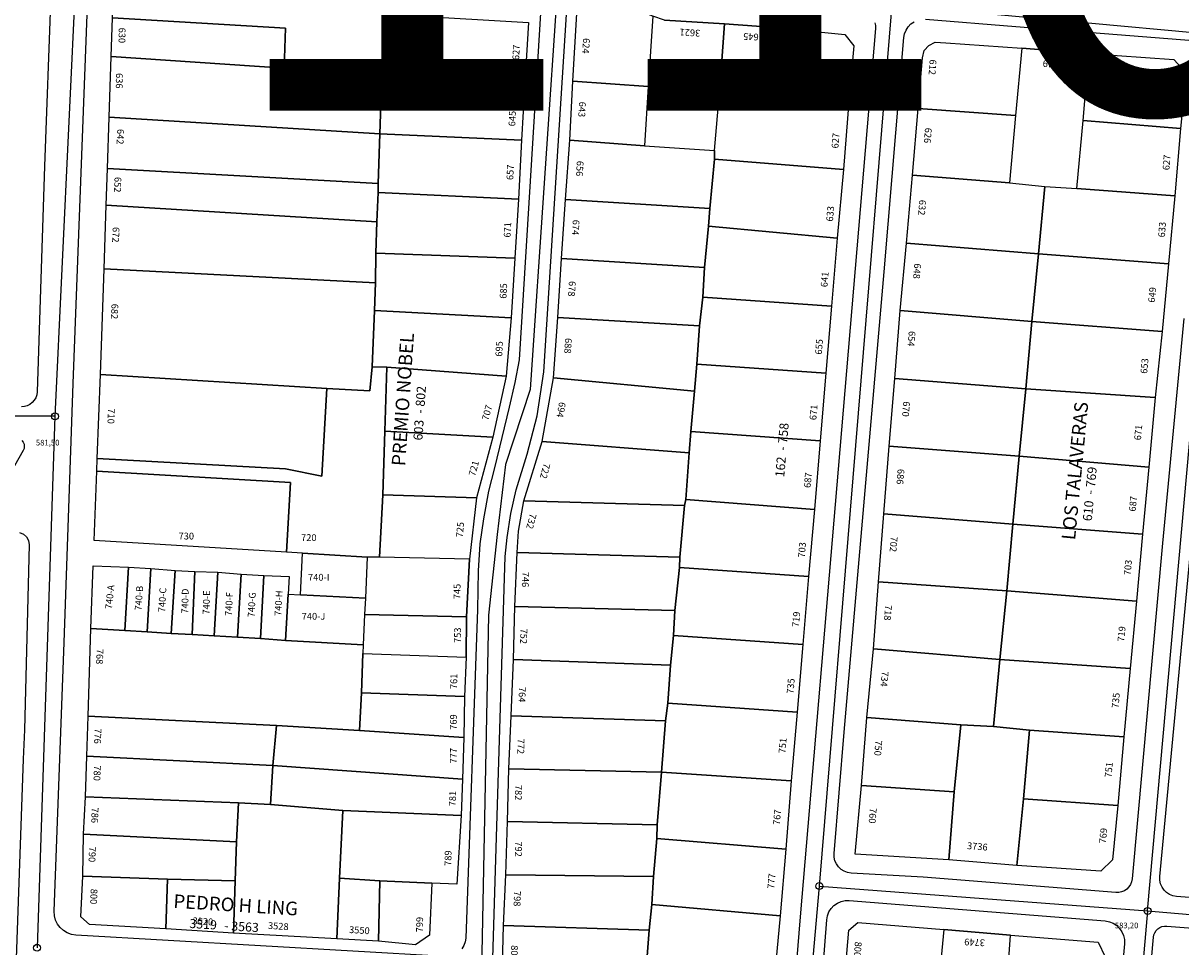
# Model space of a CAD drawing. Extents: x 347605 to 354947, y 6294400 to 6301858.
# Drawn here: x 351914 to 352169, y 6296276 to 6296479 of the extents above; entities that cross this region are included whole.
import ezdxf

# ---------------------------------------------------------------- set-up
doc = ezdxf.new("R2010")
doc.units = 0
doc.header["$MEASUREMENT"] = 0
doc.layers.get('0').update_dxf_attribs({"linetype": 'CONTINUOUS'})
for name, color, linetype in [('1010', 7, 'CONTINUOUS'), ('1400', 7, 'CONTINUOUS'), ('1500', 7, 'CONTINUOUS'), ('2000', 7, 'CONTINUOUS'), ('2510', 7, 'CONTINUOUS'), ('LIMITE_PREDIAL', 7, 'CONTINUOUS')]:
    doc.layers.add(name, color=color, linetype=linetype)

msp = doc.modelspace()

# ---------------------------------------------------------------- linework, layer by layer
at = {"color": 10}
for points in [[(351927.41, 6296522.62), (351921.29, 6296392.63)], [(352038.63, 6296505.12), (352032.32, 6296491.77), (352026.01, 6296398.57), (352020.58, 6296381.97), (352018.69, 6296366.57), (352016.81, 6296348.8), (352015.24, 6296270.58)], [(352089.72, 6296289.08), (352105.78, 6296483.33)], [(352105.78, 6296483.33), (352179.35, 6296476.58)], [(352162.03, 6296283.61), (352179.35, 6296476.58)], [(351820.73, 6296393.24), (351879.47, 6296392.88), (351921.29, 6296392.63)], [(351921.29, 6296392.63), (351879.47, 6296392.88), (351877.96, 6296370.16)], [(351921.29, 6296392.63), (351917.34, 6296275.5)], [(352100.93, 6296097.83), (352078.57, 6296100.92), (352074.46, 6296102.97), (352073.69, 6296106.83), (352089.72, 6296289.1)], [(352089.72, 6296289.1), (352162.03, 6296283.61)], [(352162.03, 6296283.61), (352146.52, 6296105.85)], [(352162.03, 6296283.61), (352237.07, 6296277.15)]]:
    msp.add_lwpolyline(points, dxfattribs=at)
at = {"layer": '1400', "color": 2}
for points in [[(351962.3, 6296357.85), (351967.3, 6296357.55), (351972.9, 6296357.35), (351972.7, 6296353.45), (351975.4, 6296353.25), (351975.8, 6296362.45), (351972.3, 6296362.65), (351929.9, 6296365.25), (351930.5, 6296380.55), (351930.6, 6296383.35), (351931.3, 6296401.85), (351932.1, 6296425.15), (351932.6, 6296439.15), (351932.9, 6296447.25), (351933.2, 6296458.55), (351933.7, 6296471.95), (351934, 6296480.45)], [(352019.8, 6296269), (352020.1, 6296280.4), (352020.6, 6296291.6), (352021, 6296303.3), (352021.3, 6296314.9), (352021.8, 6296326.6), (352022.3, 6296339), (352022.6, 6296350.7), (352023.1, 6296362.6), (352023.4, 6296367.3), (352024.6, 6296374), (352028.6, 6296387.1), (352031.1, 6296401.1), (352032.1, 6296414.4), (352032.9, 6296427.4), (352033.8, 6296440.4), (352034.7, 6296453.5), (352035.4, 6296466.5), (352036.3, 6296481.4)], [(352025.6, 6296479.45), (352024.8, 6296466.15), (352024.1, 6296453.45), (352023.4, 6296440.45), (352022.6, 6296427.45), (352021.8, 6296414.35), (352020.7, 6296401.45), (352017.8, 6296388.05), (352014.2, 6296374.65), (352012.6, 6296361.15), (352012, 6296348.45), (352011.9, 6296339.55), (352011.5, 6296330.85), (352011.4, 6296321.85), (352011.1, 6296312.65), (352010.8, 6296304.65), (352009.8, 6296289.55), (352004.3, 6296289.75), (352003.8, 6296278.25), (352000.7, 6296276.15), (351992.6, 6296276.95), (351983.4, 6296277.45), (351960.6, 6296278.75), (351945.7, 6296279.65), (351928.9, 6296280.65), (351927, 6296282.35), (351927.4, 6296291.25), (351927.6, 6296300.55), (351928, 6296308.75), (351928.3, 6296317.75), (351928.6, 6296326.55), (351929.2, 6296345.85), (351929.7, 6296359.65), (351937.5, 6296359.35), (351942.4, 6296359.05), (351947.8, 6296358.65), (351952.1, 6296358.45), (351957.2, 6296358.25), (351962.3, 6296357.85)], [(352055.6, 6296479.9), (352068.8, 6296479.1), (352079.9, 6296478.3), (352095.3, 6296476.8), (352097.3, 6296474.3), (352096.2, 6296462), (352095, 6296447), (352093.6, 6296431.9), (352092.4, 6296416.9), (352091.1, 6296402.1), (352089.9, 6296387.2), (352088.6, 6296372.1), (352087.3, 6296357.3), (352086.1, 6296342.3), (352084.8, 6296327.4), (352083.5, 6296312.3), (352082.3, 6296297.2), (352081.1, 6296282.5), (352079.7, 6296267.6)], [(352154.3, 6296294.85), (352151.7, 6296292.35), (352133.2, 6296293.65), (352118.2, 6296294.85), (352097.6, 6296296.15), (352099, 6296311.25), (352100.2, 6296326.25), (352101.6, 6296341.35), (352102.7, 6296356.15), (352103.9, 6296371.15), (352105.1, 6296386.05), (352106.3, 6296400.95), (352107.5, 6296415.95), (352108.9, 6296430.75), (352110.2, 6296445.75), (352111.5, 6296460.45), (352112.4, 6296471.65), (352112.8, 6296473.25), (352113.8, 6296474.35), (352115.2, 6296475.05), (352117.6, 6296474.95), (352134.3, 6296473.75), (352149.1, 6296472.55), (352167.8, 6296471.25), (352170.5, 6296468.35), (352169.3, 6296456.05), (352168, 6296441.25), (352166.6, 6296426.25), (352165.2, 6296411.35), (352163.7, 6296396.75), (352162.3, 6296381.45), (352160.9, 6296366.65), (352159.6, 6296351.85), (352158.2, 6296337.05), (352156.8, 6296321.95), (352155.5, 6296306.85), (352154.3, 6296294.85)], [(352090.3, 6296208.5), (352091.3, 6296221.4), (352092.6, 6296236.4), (352093.8, 6296250.8), (352095.1, 6296266.5), (352096.2, 6296279.4), (352098.2, 6296281.1), (352117.1, 6296279.5), (352131.8, 6296278.3), (352151.1, 6296276.7), (352152.7, 6296273.5), (352151.6, 6296262.1), (352150.1, 6296247.4), (352148.6, 6296231.9), (352147.2, 6296218.1), (352146.5, 6296204.6)]]:
    msp.add_lwpolyline(points, dxfattribs=at)
at = {"layer": '1500'}
for centre in [(351921.29, 6296392.62), (352089.71, 6296289.1), (352162.02, 6296283.61), (351917.34, 6296275.49)]:
    msp.add_circle(centre, 0.759, dxfattribs=at)
at = {"layer": '2000', "color": 1}
for points in [[(351927.2, 6296674.65), (351926.1, 6296654.65), (351925.5, 6296635.35), (351925.3, 6296627.05), (351923.9, 6296582.45), (351922.8, 6296547.85), (351921.8, 6296523.65), (351919, 6296447.75), (351917.36, 6296398), (351917.27, 6296397.34), (351917.06, 6296396.72), (351916.73, 6296396.15), (351916.3, 6296395.66), (351915.78, 6296395.26), (351915.19, 6296394.97), (351914.56, 6296394.79), (351913.9, 6296394.75)], [(352007.28, 6296273.54), (351925.9, 6296278.27), (351924.92, 6296278.43), (351924, 6296278.76), (351923.15, 6296279.27), (351922.42, 6296279.93), (351921.83, 6296280.72), (351921.41, 6296281.61), (351921.16, 6296282.57), (351921.1, 6296283.55), (351923.3, 6296342.75), (351925.3, 6296399.85), (351929.7, 6296516.1)], [(352028.7, 6296488.65), (352023.6, 6296405.05), (352022.6, 6296400.05), (352021.4, 6296394.65), (352018.1, 6296381.25), (352016.8, 6296376.15), (352015.7, 6296370.05), (352014.9, 6296364.55)], [(352016.8, 6296241.6), (352018.6, 6296299.9), (352020.5, 6296361.7), (352020.9, 6296365.9), (352021.7, 6296371.2), (352022.9, 6296376.4), (352025.3, 6296384.3), (352027.5, 6296392.7), (352029, 6296402.4), (352034.35, 6296487.04)], [(352101.96, 6296479.33), (352102.09, 6296478.72), (352102.1, 6296478.1), (352094.2, 6296385.3), (352085.5, 6296282.3), (352078.4, 6296195.7)], [(352165.3, 6296364.65), (352158.62, 6296290.7), (352158.5, 6296290.06), (352158.26, 6296289.45), (352157.9, 6296288.9), (352157.44, 6296288.43), (352156.9, 6296288.06), (352156.3, 6296287.8), (352155.66, 6296287.66), (352155, 6296287.65), (352112.6, 6296291.05), (352096.7, 6296291.95), (352095.92, 6296292.07), (352095.18, 6296292.35), (352094.5, 6296292.77), (352093.93, 6296293.31), (352093.47, 6296293.96), (352093.15, 6296294.68), (352092.98, 6296295.45), (352092.97, 6296296.25), (352095.2, 6296323.05), (352104, 6296424.45), (352108.32, 6296476.1), (352108.48, 6296476.95), (352108.8, 6296477.76), (352109.27, 6296478.49), (352109.87, 6296479.11), (352110.59, 6296479.6)], [(352113.1, 6296480.15), (352133, 6296478.55), (352172.03, 6296475.44)], [(352186.4, 6296285.4), (352168.4, 6296286.8), (352167.62, 6296286.94), (352166.88, 6296287.23), (352166.21, 6296287.66), (352165.65, 6296288.21), (352165.2, 6296288.87), (352164.89, 6296289.6), (352164.73, 6296290.38), (352164.73, 6296291.17), (352168.5, 6296330.8), (352181.6, 6296470.34)], [(352170, 6296414.15), (352165.3, 6296364.65)], [(351914.02, 6296387.3), (351914.3, 6296386.92), (351914.48, 6296386.48), (351914.54, 6296386.01), (351914.48, 6296385.54), (351914.3, 6296385.1), (351899.93, 6296359.77)], [(351913.47, 6296367.03), (351914.33, 6296366.67), (351915.02, 6296366.05), (351915.46, 6296365.22), (351915.6, 6296364.3), (351914.6, 6296323.5), (351914.3, 6296317.1), (351912.27, 6296260.54)], [(352014.9, 6296364.55), (352014.5, 6296358.55), (352014.4, 6296350.05), (352011.8, 6296277.65), (352011.69, 6296276.81), (352011.41, 6296276.01), (352010.97, 6296275.28)], [(352085.4, 6296205.5), (352091.33, 6296281.65), (352091.49, 6296282.55), (352091.82, 6296283.39), (352092.3, 6296284.15), (352092.93, 6296284.81), (352093.68, 6296285.33), (352094.51, 6296285.69), (352095.39, 6296285.88), (352096.3, 6296285.9), (352152.7, 6296281.4), (352153.6, 6296281.24), (352154.44, 6296280.9), (352155.21, 6296280.41), (352155.86, 6296279.78), (352156.37, 6296279.03), (352156.73, 6296278.19), (352156.92, 6296277.3), (352156.93, 6296276.39), (352152.4, 6296226.2)], [(352157.5, 6296213), (352163.3, 6296277.8), (352163.4, 6296278.33), (352163.6, 6296278.82), (352163.89, 6296279.27), (352164.26, 6296279.65), (352164.7, 6296279.96), (352165.19, 6296280.17), (352165.72, 6296280.28), (352166.25, 6296280.29), (352197.7, 6296277.8), (352229.11, 6296275.95), (352229.72, 6296275.85), (352230.3, 6296275.64)]]:
    msp.add_lwpolyline(points, dxfattribs=at)
at = {"layer": 'LIMITE_PREDIAL', "color": 4}
for points in [[(351934.1, 6296484.75), (351974.4, 6296482.55), (351987, 6296481.75), (351993.8, 6296481.25), (351993.3, 6296467.95), (351971.8, 6296469.35), (351972.1, 6296478.15), (351934, 6296480.45), (351934.1, 6296484.75)], [(352036.3, 6296481.4), (352036.6, 6296484.1), (352037.4, 6296484.8), (352038.8, 6296484.9), (352045.3, 6296484.5), (352053, 6296480.8), (352052, 6296465.3), (352035.4, 6296466.5), (352036.3, 6296481.4)], [(351934, 6296480.45), (351972.1, 6296478.15), (351971.8, 6296469.35), (351933.7, 6296471.95), (351934, 6296480.45)], [(352024.8, 6296466.15), (351993.3, 6296467.95), (351993.8, 6296481.25), (351999.3, 6296480.95), (352025.6, 6296479.45), (352024.8, 6296466.15)], [(352053, 6296480.8), (352052, 6296465.3), (352051.2, 6296452.2), (352066.6, 6296451.2), (352067.7, 6296463.9), (352068.8, 6296479.1), (352055.6, 6296479.9), (352053, 6296480.8)], [(352068.8, 6296479.1), (352067.7, 6296463.9), (352078.6, 6296463.1), (352079.9, 6296478.3), (352068.8, 6296479.1)], [(352096.2, 6296462), (352078.6, 6296463.1), (352079.9, 6296478.3), (352095.3, 6296476.8), (352097.3, 6296474.3), (352096.2, 6296462)], [(352112.4, 6296471.65), (352112.8, 6296473.25), (352113.8, 6296474.35), (352115.2, 6296475.05), (352117.6, 6296474.95), (352134.3, 6296473.75), (352132.9, 6296458.95), (352111.5, 6296460.45), (352112.4, 6296471.65)], [(352134.3, 6296473.75), (352132.9, 6296458.95), (352131.6, 6296444.05), (352139.4, 6296443.25), (352146.4, 6296442.85), (352147.8, 6296457.85), (352149.1, 6296472.55), (352134.3, 6296473.75)], [(351933.7, 6296471.95), (351971.8, 6296469.35), (351993.3, 6296467.95), (351992.9, 6296454.85), (351933.2, 6296458.55), (351933.7, 6296471.95)], [(352169.3, 6296456.05), (352147.8, 6296457.85), (352149.1, 6296472.55), (352167.8, 6296471.25), (352170.5, 6296468.35), (352169.3, 6296456.05)], [(352024.1, 6296453.45), (351992.9, 6296454.85), (351993.3, 6296467.95), (352024.8, 6296466.15), (352024.1, 6296453.45)], [(352035.4, 6296466.5), (352052, 6296465.3), (352051.2, 6296452.2), (352034.7, 6296453.5), (352035.4, 6296466.5)], [(352095, 6296447), (352066.6, 6296449.3), (352066.6, 6296451.2), (352067.7, 6296463.9), (352078.6, 6296463.1), (352096.2, 6296462), (352095, 6296447)], [(352111.5, 6296460.45), (352132.9, 6296458.95), (352131.6, 6296444.05), (352110.2, 6296445.75), (352111.5, 6296460.45)], [(351933.2, 6296458.55), (351992.9, 6296454.85), (351992.5, 6296443.95), (351932.9, 6296447.25), (351933.2, 6296458.55)], [(352168, 6296441.25), (352146.4, 6296442.85), (352147.8, 6296457.85), (352169.3, 6296456.05), (352168, 6296441.25)], [(352023.4, 6296440.45), (351992.5, 6296441.95), (351992.5, 6296443.95), (351992.9, 6296454.85), (352024.1, 6296453.45), (352023.4, 6296440.45)], [(352034.7, 6296453.5), (352051.2, 6296452.2), (352066.6, 6296451.2), (352066.6, 6296449.3), (352065.6, 6296438.4), (352033.8, 6296440.4), (352034.7, 6296453.5)], [(351932.9, 6296447.25), (351992.5, 6296443.95), (351992.5, 6296441.95), (351992.2, 6296435.45), (351932.6, 6296439.15), (351932.9, 6296447.25)], [(352093.6, 6296431.9), (352065.3, 6296434.5), (352065.6, 6296438.4), (352066.6, 6296449.3), (352095, 6296447), (352093.6, 6296431.9)], [(352110.2, 6296445.75), (352131.6, 6296444.05), (352139.4, 6296443.25), (352138, 6296428.45), (352108.9, 6296430.75), (352110.2, 6296445.75)], [(352166.6, 6296426.25), (352138, 6296428.45), (352139.4, 6296443.25), (352146.4, 6296442.85), (352168, 6296441.25), (352166.6, 6296426.25)], [(352022.6, 6296427.45), (351992, 6296428.55), (351992.2, 6296435.45), (351992.5, 6296441.95), (352023.4, 6296440.45), (352022.6, 6296427.45)], [(352033.8, 6296440.4), (352065.6, 6296438.4), (352065.3, 6296434.5), (352064.4, 6296425.4), (352032.9, 6296427.4), (352033.8, 6296440.4)], [(351932.6, 6296439.15), (351992.2, 6296435.45), (351992, 6296428.55), (351991.9, 6296422.05), (351932.1, 6296425.15), (351932.6, 6296439.15)], [(352092.4, 6296416.9), (352064, 6296418.9), (352064.4, 6296425.4), (352065.3, 6296434.5), (352093.6, 6296431.9), (352092.4, 6296416.9)], [(352108.9, 6296430.75), (352138, 6296428.45), (352136.5, 6296413.55), (352107.5, 6296415.95), (352108.9, 6296430.75)], [(352021.8, 6296414.35), (351991.7, 6296415.95), (351991.9, 6296422.05), (351992, 6296428.55), (352022.6, 6296427.45), (352021.8, 6296414.35)], [(352032.9, 6296427.4), (352064.4, 6296425.4), (352064, 6296418.9), (352063.3, 6296412.6), (352032.1, 6296414.4), (352032.9, 6296427.4)], [(352165.2, 6296411.35), (352136.5, 6296413.55), (352138, 6296428.45), (352166.6, 6296426.25), (352165.2, 6296411.35)], [(351932.1, 6296425.15), (351991.9, 6296422.05), (351991.7, 6296415.95), (351991.2, 6296403.55), (351990.7, 6296398.25), (351981.2, 6296398.75), (351931.3, 6296401.85), (351932.1, 6296425.15)], [(352091.1, 6296402.1), (352062.7, 6296404.1), (352063.3, 6296412.6), (352064, 6296418.9), (352092.4, 6296416.9), (352091.1, 6296402.1)], [(352020.7, 6296401.45), (351994.4, 6296403.45), (351991.2, 6296403.55), (351991.7, 6296415.95), (352021.8, 6296414.35), (352020.7, 6296401.45)], [(352032.1, 6296414.4), (352063.3, 6296412.6), (352062.7, 6296404.1), (352062.2, 6296398.2), (352031.1, 6296401.1), (352032.1, 6296414.4)], [(352107.5, 6296415.95), (352136.5, 6296413.55), (352135.2, 6296398.65), (352106.3, 6296400.95), (352107.5, 6296415.95)], [(352163.7, 6296396.75), (352135.2, 6296398.65), (352136.5, 6296413.55), (352165.2, 6296411.35), (352163.7, 6296396.75)], [(352089.9, 6296387.2), (352061.4, 6296389.3), (352062.2, 6296398.2), (352062.7, 6296404.1), (352091.1, 6296402.1), (352089.9, 6296387.2)], [(351930.6, 6296383.35), (351972.1, 6296381.05), (351980.1, 6296379.45), (351981.2, 6296398.75), (351990.7, 6296398.25), (351991.2, 6296403.55), (351994.4, 6296403.45), (351994, 6296389.35), (351993.5, 6296375.35), (351992.8, 6296361.55), (351990.1, 6296361.55), (351975.8, 6296362.45), (351972.3, 6296362.65), (351973.2, 6296378.05), (351930.5, 6296380.55), (351930.6, 6296383.35)], [(351931.3, 6296401.85), (351981.2, 6296398.75), (351980.1, 6296379.45), (351972.1, 6296381.05), (351930.6, 6296383.35), (351931.3, 6296401.85)], [(352017.8, 6296388.05), (351994, 6296389.35), (351994.4, 6296403.45), (352020.7, 6296401.45), (352017.8, 6296388.05)], [(352031.1, 6296401.1), (352062.2, 6296398.2), (352061.4, 6296389.3), (352061, 6296384.6), (352028.6, 6296387.1), (352031.1, 6296401.1)], [(352106.3, 6296400.95), (352135.2, 6296398.65), (352133.7, 6296383.85), (352105.1, 6296386.05), (352106.3, 6296400.95)], [(352162.3, 6296381.45), (352133.7, 6296383.85), (352135.2, 6296398.65), (352163.7, 6296396.75), (352162.3, 6296381.45)], [(352014.2, 6296374.65), (351993.5, 6296375.35), (351994, 6296389.35), (352017.8, 6296388.05), (352014.2, 6296374.65)], [(352088.6, 6296372.1), (352060.3, 6296374.3), (352061, 6296384.6), (352061.4, 6296389.3), (352089.9, 6296387.2), (352088.6, 6296372.1)], [(352028.6, 6296387.1), (352061, 6296384.6), (352060.3, 6296374.3), (352060, 6296373), (352024.6, 6296374), (352028.6, 6296387.1)], [(352105.1, 6296386.05), (352133.7, 6296383.85), (352132.3, 6296368.85), (352103.9, 6296371.15), (352105.1, 6296386.05)], [(352160.9, 6296366.65), (352132.3, 6296368.85), (352133.7, 6296383.85), (352162.3, 6296381.45), (352160.9, 6296366.65)], [(351930.5, 6296380.55), (351973.2, 6296378.05), (351972.3, 6296362.65), (351929.9, 6296365.25), (351930.5, 6296380.55)], [(352012.6, 6296361.15), (351992.8, 6296361.55), (351993.5, 6296375.35), (352014.2, 6296374.65), (352012.6, 6296361.15)], [(352024.6, 6296374), (352060, 6296373), (352059, 6296361.6), (352023.1, 6296362.6), (352023.4, 6296367.3), (352024.6, 6296374)], [(352087.3, 6296357.3), (352058.9, 6296359.3), (352059, 6296361.6), (352060, 6296373), (352060.3, 6296374.3), (352088.6, 6296372.1), (352087.3, 6296357.3)], [(352103.9, 6296371.15), (352132.3, 6296368.85), (352131, 6296354.15), (352102.7, 6296356.15), (352103.9, 6296371.15)], [(352159.6, 6296351.85), (352131, 6296354.15), (352132.3, 6296368.85), (352160.9, 6296366.65), (352159.6, 6296351.85)], [(351975.8, 6296362.45), (351990.1, 6296361.55), (351989.7, 6296352.55), (351975.4, 6296353.25), (351975.8, 6296362.45)], [(352012.6, 6296361.15), (351992.8, 6296361.55), (351990.1, 6296361.55), (351989.7, 6296352.55), (351989.5, 6296348.95), (352012, 6296348.45), (352012.6, 6296361.15)], [(352023.1, 6296362.6), (352059, 6296361.6), (352058.9, 6296359.3), (352057.9, 6296349.8), (352022.6, 6296350.7), (352023.1, 6296362.6)], [(351937.5, 6296359.35), (351936.7, 6296345.45), (351929.2, 6296345.85), (351929.7, 6296359.65), (351937.5, 6296359.35)], [(351942.4, 6296359.05), (351941.6, 6296345.15), (351936.7, 6296345.45), (351937.5, 6296359.35), (351942.4, 6296359.05)], [(351947.8, 6296358.65), (351946.9, 6296344.75), (351941.6, 6296345.15), (351942.4, 6296359.05), (351947.8, 6296358.65)], [(351952.1, 6296358.45), (351951.5, 6296344.55), (351946.9, 6296344.75), (351947.8, 6296358.65), (351952.1, 6296358.45)], [(351957.2, 6296358.25), (351956.4, 6296344.25), (351951.5, 6296344.55), (351952.1, 6296358.45), (351957.2, 6296358.25)], [(351962.3, 6296357.85), (351961.5, 6296343.95), (351956.4, 6296344.25), (351957.2, 6296358.25), (351962.3, 6296357.85)], [(351961.5, 6296343.95), (351962.3, 6296357.85), (351967.3, 6296357.55), (351966.6, 6296343.65), (351961.5, 6296343.95)], [(352086.1, 6296342.3), (352057.6, 6296344.3), (352057.9, 6296349.8), (352058.9, 6296359.3), (352087.3, 6296357.3), (352086.1, 6296342.3)], [(351972.9, 6296357.35), (351972.7, 6296353.45), (351972.1, 6296343.25), (351966.6, 6296343.65), (351967.3, 6296357.55), (351972.9, 6296357.35)], [(352102.7, 6296356.15), (352131, 6296354.15), (352129.5, 6296339.05), (352101.6, 6296341.35), (352102.7, 6296356.15)], [(351975.4, 6296353.25), (351989.7, 6296352.55), (351989.5, 6296348.95), (351989.2, 6296342.25), (351972.1, 6296343.25), (351972.7, 6296353.45), (351975.4, 6296353.25)], [(352158.2, 6296337.05), (352129.5, 6296339.05), (352131, 6296354.15), (352159.6, 6296351.85), (352158.2, 6296337.05)], [(352022.6, 6296350.7), (352057.9, 6296349.8), (352057.6, 6296344.3), (352056.9, 6296337.8), (352022.3, 6296339), (352022.6, 6296350.7)], [(352012, 6296348.45), (351989.5, 6296348.95), (351989.2, 6296342.25), (351989.1, 6296340.35), (352011.9, 6296339.55), (352012, 6296348.45)], [(351929.2, 6296345.85), (351936.7, 6296345.45), (351941.6, 6296345.15), (351946.9, 6296344.75), (351951.5, 6296344.55), (351956.4, 6296344.25), (351961.5, 6296343.95), (351966.6, 6296343.65), (351972.1, 6296343.25), (351989.2, 6296342.25), (351989.1, 6296340.35), (351988.8, 6296331.65), (351988.4, 6296323.35), (351970.1, 6296324.45), (351928.6, 6296326.55), (351929.2, 6296345.85)], [(352084.8, 6296327.4), (352056.3, 6296329.4), (352056.9, 6296337.8), (352057.6, 6296344.3), (352086.1, 6296342.3), (352084.8, 6296327.4)], [(352011.5, 6296330.85), (351988.8, 6296331.65), (351989.1, 6296340.35), (352011.9, 6296339.55), (352011.5, 6296330.85)], [(352101.6, 6296341.35), (352129.5, 6296339.05), (352128.1, 6296324.25), (352120.9, 6296324.65), (352100.2, 6296326.25), (352101.6, 6296341.35)], [(352022.3, 6296339), (352056.9, 6296337.8), (352056.3, 6296329.4), (352055.8, 6296325.5), (352021.8, 6296326.6), (352022.3, 6296339)], [(352156.8, 6296321.95), (352136, 6296323.45), (352128.1, 6296324.25), (352129.5, 6296339.05), (352158.2, 6296337.05), (352156.8, 6296321.95)], [(352011.4, 6296321.85), (351988.4, 6296323.35), (351988.8, 6296331.65), (352011.5, 6296330.85), (352011.4, 6296321.85)], [(352083.5, 6296312.3), (352054.9, 6296314.2), (352055.8, 6296325.5), (352056.3, 6296329.4), (352084.8, 6296327.4), (352083.5, 6296312.3)], [(351928.6, 6296326.55), (351970.1, 6296324.45), (351969.3, 6296315.65), (351928.3, 6296317.75), (351928.6, 6296326.55)], [(352021.8, 6296326.6), (352055.8, 6296325.5), (352054.9, 6296314.2), (352021.3, 6296314.9), (352021.8, 6296326.6)], [(352100.2, 6296326.25), (352120.9, 6296324.65), (352119.4, 6296309.85), (352099, 6296311.25), (352100.2, 6296326.25)], [(352011.1, 6296312.65), (351969.3, 6296315.65), (351970.1, 6296324.45), (351988.4, 6296323.35), (352011.4, 6296321.85), (352011.1, 6296312.65)], [(352118.2, 6296294.85), (352119.4, 6296309.85), (352120.9, 6296324.65), (352128.1, 6296324.25), (352136, 6296323.45), (352134.7, 6296308.35), (352133.2, 6296293.65), (352118.2, 6296294.85)], [(352155.5, 6296306.85), (352134.7, 6296308.35), (352136, 6296323.45), (352156.8, 6296321.95), (352155.5, 6296306.85)], [(351928.3, 6296317.75), (351969.3, 6296315.65), (351968.8, 6296307.05), (351961.7, 6296307.45), (351928, 6296308.75), (351928.3, 6296317.75)], [(352010.8, 6296304.65), (351984.7, 6296305.75), (351968.8, 6296307.05), (351969.3, 6296315.65), (352011.1, 6296312.65), (352010.8, 6296304.65)], [(352021.3, 6296314.9), (352054.9, 6296314.2), (352054, 6296302.6), (352021, 6296303.3), (352021.3, 6296314.9)], [(352082.3, 6296297.2), (352053.9, 6296299.6), (352054, 6296302.6), (352054.9, 6296314.2), (352083.5, 6296312.3), (352082.3, 6296297.2)], [(352099, 6296311.25), (352119.4, 6296309.85), (352118.2, 6296294.85), (352097.6, 6296296.15), (352099, 6296311.25)], [(351928, 6296308.75), (351961.7, 6296307.45), (351961.3, 6296298.85), (351927.6, 6296300.55), (351928, 6296308.75)], [(351960.6, 6296278.75), (351961, 6296290.25), (351961.3, 6296298.85), (351961.7, 6296307.45), (351968.8, 6296307.05), (351984.7, 6296305.75), (351984, 6296290.85), (351983.4, 6296277.45), (351960.6, 6296278.75)], [(352151.7, 6296292.35), (352133.2, 6296293.65), (352134.7, 6296308.35), (352155.5, 6296306.85), (352154.3, 6296294.85), (352151.7, 6296292.35)], [(352009.8, 6296289.55), (352004.3, 6296289.75), (351992.9, 6296290.25), (351984, 6296290.85), (351984.7, 6296305.75), (352010.8, 6296304.65), (352009.8, 6296289.55)], [(352021, 6296303.3), (352054, 6296302.6), (352053.9, 6296299.6), (352053.2, 6296291.2), (352020.6, 6296291.6), (352021, 6296303.3)], [(351927.6, 6296300.55), (351961.3, 6296298.85), (351961, 6296290.25), (351946.1, 6296290.65), (351927.4, 6296291.25), (351927.6, 6296300.55)], [(352081.1, 6296282.5), (352052.8, 6296285), (352053.2, 6296291.2), (352053.9, 6296299.6), (352082.3, 6296297.2), (352081.1, 6296282.5)], [(352020.6, 6296291.6), (352053.2, 6296291.2), (352052.8, 6296285), (352052.2, 6296279.4), (352020.1, 6296280.4), (352020.6, 6296291.6)], [(351927.4, 6296291.25), (351946.1, 6296290.65), (351945.7, 6296279.65), (351928.9, 6296280.65), (351927, 6296282.35), (351927.4, 6296291.25)], [(351945.7, 6296279.65), (351946.1, 6296290.65), (351961, 6296290.25), (351960.6, 6296278.75), (351945.7, 6296279.65)], [(351983.4, 6296277.45), (351984, 6296290.85), (351992.9, 6296290.25), (351992.6, 6296276.95), (351983.4, 6296277.45)], [(352000.7, 6296276.15), (351992.6, 6296276.95), (351992.9, 6296290.25), (352004.3, 6296289.75), (352003.8, 6296278.25), (352000.7, 6296276.15)], [(352079.7, 6296267.6), (352051.5, 6296269.8), (352052.2, 6296279.4), (352052.8, 6296285), (352081.1, 6296282.5), (352079.7, 6296267.6)], [(352020.1, 6296280.4), (352052.2, 6296279.4), (352051.5, 6296269.8), (352051.3, 6296268.1), (352019.8, 6296269), (352020.1, 6296280.4)], [(352098.2, 6296281.1), (352117.1, 6296279.5), (352115.7, 6296264.9), (352095.1, 6296266.5), (352096.2, 6296279.4), (352098.2, 6296281.1)], [(352117.1, 6296279.5), (352115.7, 6296264.9), (352114.3, 6296249.6), (352121.5, 6296249.3), (352129.7, 6296248.8), (352130.8, 6296263.8), (352131.8, 6296278.3), (352117.1, 6296279.5)], [(352151.6, 6296262.1), (352130.8, 6296263.8), (352131.8, 6296278.3), (352151.1, 6296276.7), (352152.7, 6296273.5), (352151.6, 6296262.1)]]:
    msp.add_lwpolyline(points, dxfattribs=at)

# ---------------------------------------------------------------- texts
at = {"color": 3}
msp.add_text('1105', height=110, dxfattribs=at).set_placement((351955.38, 6296460))
at = {"color": 10}
for s, rotation, p in [('PREMIO NOBEL', 86.1729, (351998.45, 6296381.58)), ('LOS TALAVERAS', 84.5113, (352146.05, 6296365.25)), ('PEDRO H LING', 356.437, (351947.32, 6296284.3))]:
    msp.add_text(s, height=3, rotation=rotation, dxfattribs=at).set_placement(p)
at = {"color": 1}
for s, p in [('581,50', (351917.08, 6296386.2)), ('583,20', (352154.8, 6296279.79))]:
    msp.add_text(s, height=1.25, dxfattribs=at).set_placement(p)
at = {"layer": '1010', "color": 10}
for s, rotation, p in [(' - 802', 86.1729, (352002.59, 6296392.55)), ('603', 86.1729, (352002.24, 6296387.26)), (' - 758', 85.1415, (352082.41, 6296384.4)), ('162', 85.1415, (352081.96, 6296379.12)), (' - 769', 84.5113, (352150.21, 6296374.72)), ('610', 84.5113, (352149.71, 6296369.44)), ('3519', 356.437, (351950.86, 6296279.88)), (' - 3563', 356.437, (351957.93, 6296279.44))]:
    msp.add_text(s, height=2, rotation=rotation, dxfattribs=at).set_placement(p)
at = {"layer": '2510', "color": 4}
for s, rotation, p in [('630', 269.2902, (351935.34, 6296478.29)), ('3621', 176.5856, (352063.51, 6296477.79)), ('624', 266.7119, (352037.66, 6296476.01)), ('3645', 176.5856, (352077.52, 6296476.86)), ('627', 87.548, (352023.57, 6296471.1)), ('611', 84.5686, (352095.33, 6296467.4)), ('612', 265.7378, (352114.03, 6296471.32)), ('3749', 175.7262, (352143.51, 6296470.82)), ('636', 269.2902, (351934.74, 6296468.28)), ('611', 85.7718, (352168.03, 6296461.82)), ('643', 266.7119, (352036.78, 6296462)), ('645', 87.1469, (352022.7, 6296456.5)), ('642', 267.9151, (351935.01, 6296455.97)), ('627', 85.9437, (352093.89, 6296451.62)), ('626', 265.7378, (352112.99, 6296456.27)), ('627', 85.7718, (352166.83, 6296446.82)), ('657', 87.1469, (352022.26, 6296444.66)), ('656', 266.4254, (352036.28, 6296448.97)), ('652', 267.9151, (351934.43, 6296445.4)), ('632', 265.7378, (352111.72, 6296440.38)), ('633', 85.1988, (352092.7, 6296435.5)), ('671', 87.1469, (352021.66, 6296431.99)), ('674', 266.4254, (352035.38, 6296435.99)), ('633', 85.7718, (352165.83, 6296432.02)), ('672', 267.9151, (351934.01, 6296434.37)), ('641', 85.1988, (352091.48, 6296421.03)), ('648', 265.3368, (352110.63, 6296426.38)), ('685', 87.1469, (352020.76, 6296418.51)), ('678', 266.4254, (352034.54, 6296422.48)), ('649', 84.5686, (352163.61, 6296417.63)), ('682', 267.9151, (351933.75, 6296417.46)), ('695', 87.1469, (352019.82, 6296405.74)), ('688', 266.4254, (352033.69, 6296409.91)), ('655', 85.1988, (352090.24, 6296406.19)), ('654', 265.3368, (352109.41, 6296411.47)), ('653', 84.5686, (352161.92, 6296401.95)), ('710', 267.9151, (351932.99, 6296394.4)), ('707', 74.3699, (352016.76, 6296391.59)), ('694', 259.7218, (352032.39, 6296395.87)), ('671', 85.1988, (352089.03, 6296391.73)), ('670', 265.3368, (352108.19, 6296395.99)), ('671', 84.5686, (352160.54, 6296387.29)), ('721', 74.3699, (352013.84, 6296379.32)), ('722', 255.1954, (352028.99, 6296382.41)), ('686', 265.3368, (352106.97, 6296381.08)), ('687', 85.1988, (352087.78, 6296376.79)), ('687', 84.5686, (352159.39, 6296371.58)), ('732', 255.1954, (352025.97, 6296371.33)), ('725', 84.6832, (352011.13, 6296365.87)), ('702', 265.3368, (352105.46, 6296366.18)), ('703', 85.1988, (352086.49, 6296361.43)), ('703', 84.5686, (352158.27, 6296357.54)), ('746', 268.1442, (352024.27, 6296358.39)), ('740-A', 83.9956, (351933.84, 6296350.06)), ('745', 89.3241, (352010.62, 6296352.3)), ('740-B', 86.001, (351940.35, 6296349.78)), ('740-C', 86.975, (351945.55, 6296349.4)), ('740-D', 88.9803, (351950.65, 6296349.13)), ('740-E', 88.9803, (351955.35, 6296348.93)), ('740-F', 86.975, (351960.25, 6296348.6)), ('740-G', 86.975, (351965.25, 6296348.3)), ('740-H', 86.975, (351971.15, 6296348.6)), ('718', 265.3368, (352104.22, 6296351.09)), ('719', 85.1988, (352085.2, 6296346.12)), ('753', 89.3241, (352010.72, 6296342.66)), ('752', 268.1442, (352023.87, 6296345.88)), ('719', 84.5686, (352156.88, 6296342.89)), ('768', 267.9151, (351930.47, 6296341.41)), ('761', 89.3241, (352009.9, 6296332.49)), ('734', 265.3368, (352103.46, 6296336.5)), ('764', 268.6599, (352023.51, 6296333)), ('735', 84.9696, (352083.99, 6296331.41)), ('735', 84.5686, (352155.6, 6296328.24)), ('769', 89.3241, (352009.8, 6296323.53)), ('776', 267.9151, (351930.03, 6296323.89)), ('772', 268.6599, (352023.24, 6296321.61)), ('751', 84.9696, (352082.21, 6296318.29)), ('750', 265.3368, (352102.07, 6296321.26)), ('777', 88.8658, (352009.8, 6296316.1)), ('780', 267.9151, (351929.91, 6296315.72)), ('751', 84.5686, (352154.05, 6296312.96)), ('781', 88.8658, (352009.6, 6296306.66)), ('782', 268.6599, (352022.71, 6296311.41)), ('786', 267.9151, (351929.4, 6296306.42)), ('767', 84.9696, (352080.98, 6296302.51)), ('760', 265.3368, (352100.85, 6296306.35)), ('769', 84.5686, (352152.83, 6296298.43)), ('790', 267.9151, (351928.81, 6296297.79)), ('789', 88.8658, (352008.61, 6296293.53)), ('792', 268.6599, (352022.72, 6296298.97)), ('3736', 355.4057, (352122.19, 6296297.26)), ('777', 84.9696, (352079.74, 6296288.42)), ('800', 267.9151, (351929.17, 6296288.52)), ('798', 268.2588, (352022.45, 6296288.04)), ('3520', 356.3797, (351951.57, 6296280.71)), ('799', 89.1522, (352002.36, 6296278.89)), ('3528', 356.3797, (351968.19, 6296279.66)), ('3550', 356.3797, (351986.05, 6296278.76)), ('800', 265.5086, (352097.56, 6296276.9)), ('3749', 177.2731, (352126.21, 6296277.33)), ('802', 268.2588, (352021.82, 6296276.08))]:
    msp.add_text(s, height=1.5, rotation=rotation, dxfattribs=at).set_placement(p)
for s, p in [('730', (351948.53, 6296365.48)), ('720', (351975.52, 6296365.15)), ('740-I', (351977.05, 6296356.4)), ('740-J', (351975.65, 6296347.8))]:
    msp.add_text(s, height=1.5, dxfattribs=at).set_placement(p)

doc.saveas('drawing.dxf')
